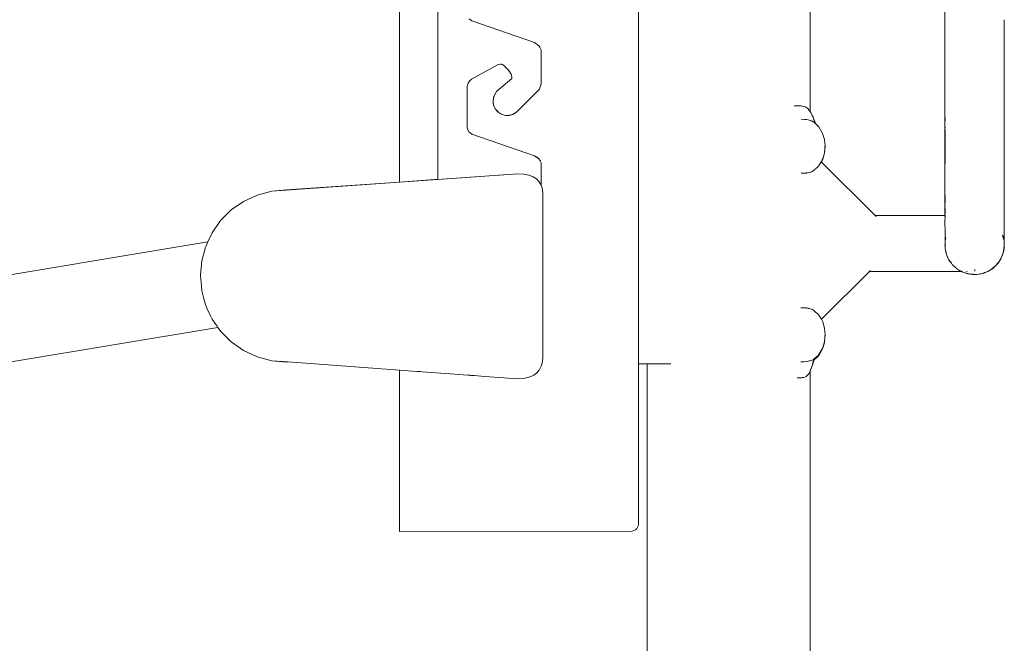
# Model space of a CAD drawing. Units: millimetres. Extents: x 1153 to 3830, y 1240 to 1751.
# Drawn here: x 2132 to 2200, y 1563 to 1607 of the extents above; entities that cross this region are included whole.
import ezdxf

# ---------------------------------------------------------------- set-up
doc = ezdxf.new("R2010")
doc.units = ezdxf.units.MM
doc.layers.add('ProfileEdges_Nr_Pióra__7', color=7, linetype='Continuous', lineweight=18)

msp = doc.modelspace()

# ---------------------------------------------------------------- linework, layer by layer
at = {"layer": 'ProfileEdges_Nr_Pióra__7', "linetype": 'Continuous', "flags": 128}
for points in [[(2186.783, 1600.571), (2186.778, 1679.346)], [(2158.132, 1649.356), (2158.132, 1595.674)], [(2160.811, 1595.859), (2160.821, 1646.756)], [(2174.799, 1582.982), (2174.799, 1618.767)], [(2196.19, 1607.844), (2196.19, 1606.841)], [(2163.177, 1606.916), (2162.997, 1607.063)], [(2163.177, 1606.916), (2167.557, 1605.409)], [(2196.19, 1606.841), (2196.188, 1599.567)], [(2196.19, 1606.841), (2196.192, 1601.135)], [(2200.318, 1606.981), (2200.318, 1607.003)], [(2200.318, 1606.934), (2200.318, 1606.976)], [(2200.318, 1606.934), (2200.318, 1606.891)], [(2200.318, 1606.718), (2200.318, 1606.891)], [(2200.318, 1606.718), (2200.318, 1601.047)], [(2167.557, 1605.409), (2167.845, 1605.181)], [(2167.845, 1605.181), (2167.916, 1605.093)], [(2167.845, 1605.181), (2167.886, 1605.149)], [(2167.916, 1605.093), (2167.886, 1605.149)], [(2168.012, 1604.913), (2167.916, 1605.093)], [(2168.012, 1604.913), (2168.014, 1602.562)], [(2165.009, 1603.889), (2163.148, 1602.849)], [(2165.159, 1603.91), (2165.009, 1603.889)], [(2165.234, 1603.901), (2165.159, 1603.91)], [(2165.306, 1603.878), (2165.234, 1603.901)], [(2165.374, 1603.842), (2165.306, 1603.878)], [(2165.435, 1603.793), (2165.374, 1603.842)], [(2165.396, 1603.818), (2165.374, 1603.842)], [(2165.432, 1603.782), (2165.396, 1603.818)], [(2165.75, 1603.451), (2165.432, 1603.782)], [(2165.75, 1603.451), (2165.435, 1603.793)], [(2165.912, 1603.198), (2165.75, 1603.451)], [(2165.977, 1602.987), (2165.912, 1603.198)], [(2165.968, 1602.908), (2165.977, 1602.987)], [(2162.848, 1602.338), (2162.921, 1602.569)], [(2162.848, 1602.338), (2162.849, 1599.476)], [(2162.921, 1602.569), (2162.982, 1602.673)], [(2162.967, 1602.636), (2162.921, 1602.569)], [(2162.989, 1602.668), (2162.967, 1602.636)], [(2162.982, 1602.673), (2163.058, 1602.767)], [(2163.023, 1602.717), (2162.989, 1602.668)], [(2163.058, 1602.767), (2163.023, 1602.717)], [(2163.058, 1602.767), (2163.148, 1602.849)], [(2165.968, 1602.908), (2164.897, 1601.982)], [(2168.014, 1602.562), (2167.897, 1602.15)], [(2168.014, 1602.562), (2168.014, 1602.495)], [(2164.761, 1601.733), (2164.687, 1601.535)], [(2164.687, 1601.535), (2164.692, 1601.607)], [(2164.692, 1601.607), (2164.761, 1601.733)], [(2164.761, 1601.733), (2164.897, 1601.982)], [(2167.897, 1602.15), (2166.314, 1600.564)], [(2164.661, 1601.181), (2164.672, 1601.324)], [(2164.692, 1601.041), (2164.661, 1601.181)], [(2164.672, 1601.324), (2164.687, 1601.535)], [(2164.672, 1601.324), (2164.692, 1601.041)], [(2164.692, 1601.041), (2164.811, 1600.781)], [(2185.672, 1600.985), (2185.688, 1600.986)], [(2185.688, 1600.986), (2185.811, 1600.989)], [(2185.811, 1600.989), (2186.062, 1600.995)], [(2186.062, 1600.995), (2186.092, 1600.995)], [(2186.092, 1600.995), (2186.163, 1600.984)], [(2186.163, 1600.984), (2186.249, 1600.97)], [(2186.249, 1600.97), (2186.386, 1600.949)], [(2186.433, 1600.925), (2186.386, 1600.949)], [(2186.504, 1600.89), (2186.433, 1600.925)], [(2186.527, 1600.878), (2186.504, 1600.89)], [(2186.527, 1600.878), (2186.56, 1600.85)], [(2196.191, 1600.935), (2196.192, 1601.135)], [(2196.192, 1600.482), (2196.191, 1600.935)], [(2200.318, 1601.047), (2200.316, 1600.532)], [(2164.998, 1600.564), (2164.811, 1600.781)], [(2165.079, 1600.513), (2164.811, 1600.781)], [(2165.079, 1600.513), (2164.998, 1600.564)], [(2165.178, 1600.448), (2165.079, 1600.513)], [(2165.178, 1600.448), (2165.308, 1600.389)], [(2165.239, 1600.41), (2165.178, 1600.448)], [(2165.308, 1600.389), (2165.239, 1600.41)], [(2165.444, 1600.349), (2165.308, 1600.389)], [(2165.444, 1600.349), (2165.585, 1600.329)], [(2165.513, 1600.329), (2165.444, 1600.349)], [(2165.585, 1600.329), (2165.513, 1600.329)], [(2165.703, 1600.329), (2165.585, 1600.329)], [(2165.703, 1600.329), (2166.003, 1600.394)], [(2165.799, 1600.329), (2165.703, 1600.329)], [(2165.799, 1600.329), (2166.074, 1600.41)], [(2166.003, 1600.394), (2166.314, 1600.564)], [(2166.003, 1600.394), (2166.074, 1600.41)], [(2166.314, 1600.564), (2166.074, 1600.41)], [(2186.56, 1600.85), (2186.645, 1600.778)], [(2186.645, 1600.778), (2186.673, 1600.736)], [(2186.673, 1600.736), (2186.713, 1600.676)], [(2186.713, 1600.676), (2186.737, 1600.64)], [(2186.737, 1600.64), (2186.775, 1600.583)], [(2186.775, 1600.583), (2186.783, 1600.571)], [(2186.783, 1600.571), (2186.819, 1600.516)], [(2186.819, 1600.516), (2186.919, 1600.323)], [(2186.919, 1600.323), (2186.983, 1600.215)], [(2186.919, 1600.323), (2186.973, 1600.218)], [(2186.976, 1600.213), (2186.983, 1600.199)], [(2187.003, 1600.16), (2186.983, 1600.215)], [(2186.983, 1600.199), (2187.003, 1600.16)], [(2196.192, 1600.393), (2196.192, 1600.482)], [(2196.193, 1599.977), (2196.192, 1600.393)], [(2200.317, 1600.202), (2200.315, 1600.123)], [(2200.316, 1600.532), (2200.317, 1600.202)], [(2186.384, 1600.047), (2186.16, 1600.052)], [(2186.526, 1600.044), (2186.392, 1600.047)], [(2186.534, 1600.044), (2186.645, 1600.014)], [(2186.649, 1600.013), (2186.817, 1599.969)], [(2186.822, 1599.967), (2186.879, 1599.952)], [(2186.879, 1599.952), (2186.999, 1599.886)], [(2187.101, 1599.904), (2187.003, 1600.16)], [(2187.097, 1599.904), (2187.003, 1600.16)], [(2187.099, 1599.801), (2187.005, 1599.88)], [(2187.101, 1599.904), (2187.143, 1599.806)], [(2187.101, 1599.895), (2187.139, 1599.805)], [(2187.142, 1599.765), (2187.109, 1599.792)], [(2187.17, 1599.74), (2187.142, 1599.765)], [(2187.17, 1599.74), (2187.143, 1599.806)], [(2187.17, 1599.74), (2187.143, 1599.798)], [(2187.179, 1599.721), (2187.17, 1599.74)], [(2187.299, 1599.63), (2187.17, 1599.74)], [(2187.185, 1599.708), (2187.182, 1599.719)], [(2187.385, 1599.538), (2187.299, 1599.63)], [(2187.385, 1599.538), (2187.608, 1599.164)], [(2196.188, 1597.525), (2196.188, 1599.567)], [(2196.192, 1599.866), (2196.193, 1599.977)], [(2196.192, 1599.866), (2196.192, 1599.558)], [(2196.193, 1599.556), (2196.192, 1599.493)], [(2196.192, 1599.493), (2196.193, 1599.475)], [(2200.313, 1599.55), (2200.314, 1599.872)], [(2200.313, 1599.534), (2200.313, 1599.545)], [(2200.313, 1599.534), (2200.314, 1599.438)], [(2200.315, 1600.123), (2200.314, 1599.872)], [(2200.314, 1599.872), (2200.316, 1599.717)], [(2200.316, 1599.717), (2200.318, 1598.673)], [(2162.849, 1599.476), (2162.88, 1599.363)], [(2162.997, 1599.165), (2162.88, 1599.363)], [(2162.997, 1599.165), (2163.177, 1599.019)], [(2163.177, 1599.019), (2167.557, 1597.512)], [(2187.649, 1599.073), (2187.608, 1599.164)], [(2187.779, 1598.645), (2187.649, 1599.073)], [(2196.193, 1599.475), (2196.192, 1599.389)], [(2196.192, 1599.389), (2196.194, 1599.289)], [(2196.193, 1598.726), (2196.195, 1599.258)], [(2196.195, 1599.258), (2196.194, 1599.289)], [(2200.312, 1599.423), (2200.314, 1599.438)], [(2200.314, 1599.333), (2200.312, 1599.423)], [(2200.313, 1599.273), (2200.314, 1599.333)], [(2200.313, 1599.246), (2200.313, 1599.266)], [(2200.315, 1599.194), (2200.313, 1599.24)], [(2200.315, 1599.077), (2200.313, 1599.05)], [(2200.313, 1599.05), (2200.313, 1598.98)], [(2200.315, 1598.901), (2200.313, 1598.98)], [(2200.315, 1598.901), (2200.313, 1598.703)], [(2200.314, 1599.155), (2200.315, 1599.194)], [(2200.315, 1599.077), (2200.314, 1599.155)], [(2187.824, 1598.171), (2187.779, 1598.645)], [(2187.824, 1598.171), (2187.779, 1597.697)], [(2187.804, 1598.135), (2187.812, 1598.171)], [(2187.804, 1598.135), (2187.807, 1598.113)], [(2196.188, 1597.525), (2196.193, 1598.576)], [(2196.192, 1598.648), (2196.193, 1598.704)], [(2196.193, 1598.704), (2196.193, 1598.726)], [(2196.195, 1598.643), (2196.193, 1598.592)], [(2196.193, 1598.592), (2196.193, 1598.576)], [(2196.2, 1597.914), (2196.193, 1598.576)], [(2200.313, 1598.691), (2200.314, 1598.701)], [(2200.313, 1598.681), (2200.314, 1598.651)], [(2200.314, 1598.615), (2200.313, 1598.645)], [(2200.313, 1598.557), (2200.314, 1598.615)], [(2200.313, 1598.557), (2200.314, 1597.278)], [(2200.314, 1597.278), (2200.318, 1598.673)], [(2167.845, 1597.284), (2167.557, 1597.512)], [(2167.557, 1597.512), (2167.789, 1597.353)], [(2187.764, 1597.625), (2187.635, 1597.197)], [(2187.751, 1597.604), (2187.68, 1597.37)], [(2187.762, 1597.642), (2187.751, 1597.604)], [(2187.766, 1597.652), (2187.762, 1597.642)], [(2187.764, 1597.625), (2187.766, 1597.652)], [(2187.766, 1597.652), (2187.779, 1597.697)], [(2187.796, 1597.965), (2187.775, 1597.742)], [(2187.796, 1597.965), (2187.8, 1597.999)], [(2187.805, 1598.063), (2187.8, 1597.999)], [(2196.188, 1596.458), (2196.188, 1597.515)], [(2196.198, 1597.848), (2196.2, 1597.914)], [(2196.198, 1597.848), (2196.201, 1597.392)], [(2167.789, 1597.353), (2167.845, 1597.284)], [(2167.845, 1597.284), (2167.916, 1597.195)], [(2168.012, 1597.016), (2167.916, 1597.195)], [(2167.962, 1597.138), (2167.916, 1597.195)], [(2168.012, 1597.016), (2168.02, 1595.462)], [(2187.299, 1596.712), (2187.385, 1596.805)], [(2187.546, 1597.074), (2187.385, 1596.805)], [(2187.608, 1597.178), (2187.546, 1597.074)], [(2187.564, 1597.057), (2187.593, 1597.106)], [(2191.318, 1593.33), (2187.564, 1597.057)], [(2187.593, 1597.106), (2187.635, 1597.197)], [(2187.627, 1597.22), (2187.608, 1597.178)], [(2187.64, 1597.248), (2187.627, 1597.22)], [(2187.676, 1597.359), (2187.649, 1597.27)], [(2187.68, 1597.37), (2187.676, 1597.359)], [(2196.202, 1597.388), (2196.203, 1597.271)], [(2196.203, 1597.271), (2196.202, 1597.257)], [(2196.204, 1597.138), (2196.202, 1597.257)], [(2196.204, 1597.138), (2196.202, 1596.966)], [(2200.312, 1596.806), (2200.313, 1596.9)], [(2200.314, 1596.552), (2200.312, 1596.806)], [(2200.314, 1597.243), (2200.313, 1597.08)], [(2200.313, 1597.08), (2200.314, 1597.051)], [(2200.314, 1597.051), (2200.313, 1597.013)], [(2200.314, 1597.008), (2200.313, 1596.996)], [(2200.313, 1596.96), (2200.313, 1596.996)], [(2200.313, 1596.95), (2200.313, 1596.9)], [(2200.314, 1597.278), (2200.314, 1597.243)], [(2166.391, 1596.246), (2149.208, 1595.036)], [(2166.391, 1596.246), (2160.811, 1595.859)], [(2166.798, 1596.219), (2166.391, 1596.246)], [(2167.151, 1596.15), (2166.798, 1596.219)], [(2167.45, 1596.04), (2167.151, 1596.15)], [(2186.377, 1596.295), (2186.161, 1596.291)], [(2186.414, 1596.296), (2186.377, 1596.295)], [(2186.52, 1596.299), (2186.414, 1596.296)], [(2186.534, 1596.299), (2186.52, 1596.299)], [(2186.557, 1596.305), (2186.534, 1596.299)], [(2186.646, 1596.328), (2186.557, 1596.305)], [(2186.669, 1596.335), (2186.646, 1596.328)], [(2186.802, 1596.37), (2186.669, 1596.335)], [(2186.842, 1596.38), (2186.802, 1596.37)], [(2186.879, 1596.39), (2186.842, 1596.38)], [(2186.879, 1596.39), (2186.985, 1596.449)], [(2186.985, 1596.449), (2186.999, 1596.456)], [(2186.999, 1596.456), (2187.026, 1596.48)], [(2187.026, 1596.48), (2187.101, 1596.543)], [(2187.101, 1596.543), (2187.134, 1596.572)], [(2187.151, 1596.586), (2187.299, 1596.712)], [(2196.188, 1596.458), (2196.188, 1596.427)], [(2196.188, 1596.423), (2196.188, 1596.405)], [(2196.188, 1596.405), (2196.188, 1595.408)], [(2196.191, 1595.645), (2196.188, 1596.405)], [(2200.314, 1596.459), (2200.312, 1595.02)], [(2200.314, 1596.514), (2200.314, 1596.552)], [(2200.314, 1596.496), (2200.314, 1596.514)], [(2200.314, 1596.485), (2200.314, 1596.496)], [(2200.314, 1596.459), (2200.314, 1596.478)], [(2158.132, 1595.674), (2150.252, 1595.128)], [(2160.537, 1595.841), (2158.132, 1595.674)], [(2160.811, 1595.859), (2160.537, 1595.841)], [(2167.694, 1595.888), (2167.45, 1596.04)], [(2167.884, 1595.696), (2167.694, 1595.888)], [(2167.884, 1595.696), (2168.02, 1595.462)], [(2168.102, 1595.186), (2168.021, 1595.46)], [(2196.189, 1594.057), (2196.188, 1595.408)], [(2196.192, 1595.538), (2196.191, 1595.645)], [(2196.193, 1595.491), (2196.192, 1595.538)], [(2196.192, 1595.466), (2196.193, 1595.491)], [(2196.193, 1595.443), (2196.192, 1595.466)], [(2196.192, 1595.334), (2196.192, 1595.435)], [(2148.195, 1594.765), (2147.246, 1594.322)], [(2148.195, 1594.765), (2149.208, 1595.036)], [(2150.252, 1595.128), (2149.208, 1595.036)], [(2168.107, 1595.12), (2168.102, 1595.186)], [(2168.129, 1594.87), (2168.107, 1595.12)], [(2168.129, 1594.322), (2168.129, 1594.87)], [(2196.192, 1595.247), (2196.192, 1595.331)], [(2196.193, 1594.255), (2196.192, 1595.241)], [(2200.315, 1595.009), (2200.312, 1595.02)], [(2200.313, 1594.953), (2200.314, 1594.985)], [(2200.313, 1594.953), (2200.314, 1594.875)], [(2200.315, 1595.005), (2200.314, 1594.985)], [(2200.314, 1594.839), (2200.314, 1594.875)], [(2200.314, 1594.839), (2200.314, 1594.786)], [(2200.314, 1594.623), (2200.314, 1594.786)], [(2146.387, 1593.721), (2147.246, 1594.322)], [(2168.129, 1594.322), (2168.129, 1590.388)], [(2168.129, 1591.172), (2168.129, 1594.322)], [(2196.191, 1594.042), (2196.189, 1594.057)], [(2196.191, 1594.161), (2196.193, 1594.255)], [(2196.192, 1594.138), (2196.191, 1594.161)], [(2196.191, 1594.112), (2196.192, 1594.138)], [(2196.191, 1594.042), (2196.191, 1594.112)], [(2196.193, 1594.026), (2196.191, 1594.042)], [(2196.191, 1594.004), (2196.193, 1594.026)], [(2196.191, 1594.004), (2196.191, 1593.982)], [(2200.314, 1594.623), (2200.314, 1594.603)], [(2200.314, 1594.595), (2200.314, 1594.583)], [(2200.314, 1594.583), (2200.315, 1594.572)], [(2200.315, 1594.521), (2200.314, 1594.481)], [(2200.314, 1594.478), (2200.314, 1594.39)], [(2200.314, 1594.381), (2200.315, 1594.262)], [(2200.314, 1594.109), (2200.315, 1594.136)], [(2200.319, 1593.274), (2200.314, 1594.109)], [(2200.314, 1594.109), (2200.314, 1593.799)], [(2200.315, 1594.564), (2200.315, 1594.552)], [(2200.315, 1594.552), (2200.315, 1594.521)], [(2200.315, 1594.262), (2200.315, 1594.144)], [(2146.387, 1593.721), (2145.646, 1592.98)], [(2191.357, 1593.292), (2191.318, 1593.33)], [(2196.189, 1593.33), (2191.318, 1593.33)], [(2196.19, 1593.511), (2196.189, 1593.33)], [(2196.189, 1593.319), (2196.19, 1593.272)], [(2196.19, 1593.973), (2196.19, 1593.955)], [(2196.19, 1593.955), (2196.193, 1593.942)], [(2196.19, 1593.613), (2196.191, 1593.915)], [(2196.19, 1593.511), (2196.19, 1593.613)], [(2196.191, 1593.94), (2196.191, 1593.915)], [(2196.193, 1593.871), (2196.191, 1593.915)], [(2196.193, 1593.506), (2196.192, 1593.33)], [(2196.193, 1593.319), (2196.192, 1593.33)], [(2196.193, 1593.871), (2196.193, 1593.553)], [(2196.193, 1593.506), (2196.193, 1593.553)], [(2196.193, 1593.319), (2196.193, 1593.272)], [(2200.314, 1593.799), (2200.311, 1593.251)], [(2145.045, 1592.122), (2145.646, 1592.98)], [(2168.129, 1591.172), (2168.129, 1592.98)], [(2191.388, 1593.261), (2191.357, 1593.292)], [(2196.19, 1593.272), (2196.189, 1593.261)], [(2196.19, 1593.014), (2196.189, 1592.943)], [(2196.19, 1592.759), (2196.189, 1592.943)], [(2196.19, 1593.014), (2196.192, 1593.064)], [(2196.19, 1592.694), (2196.19, 1592.759)], [(2196.193, 1592.365), (2196.19, 1592.694)], [(2196.192, 1593.064), (2196.193, 1593.137)], [(2196.193, 1593.261), (2196.193, 1593.272)], [(2196.193, 1593.228), (2196.193, 1593.261)], [(2196.193, 1593.137), (2196.193, 1593.228)], [(2200.311, 1593.251), (2200.312, 1593.219)], [(2200.312, 1593.215), (2200.313, 1593.171)], [(2200.313, 1593.114), (2200.312, 1593.126)], [(2200.313, 1593.149), (2200.313, 1593.138)], [(2200.313, 1593.114), (2200.314, 1593.099)], [(2200.314, 1592.928), (2200.313, 1592.86)], [(2200.313, 1592.86), (2200.314, 1592.816)], [(2200.315, 1593.078), (2200.314, 1593.099)], [(2200.315, 1593.045), (2200.314, 1593.074)], [(2200.315, 1593.045), (2200.314, 1593.007)], [(2200.315, 1592.954), (2200.314, 1592.934)], [(2200.317, 1592.653), (2200.314, 1592.816)], [(2200.315, 1592.979), (2200.315, 1592.954)], [(2200.319, 1592.093), (2200.317, 1592.653)], [(2200.319, 1592.093), (2200.319, 1593.274)], [(2145.045, 1592.122), (2144.751, 1591.491)], [(2196.193, 1592.288), (2196.193, 1592.365)], [(2196.193, 1592.227), (2196.193, 1592.288)], [(2196.195, 1592.171), (2196.193, 1592.227)], [(2196.195, 1592.171), (2196.195, 1591.9)], [(2200.211, 1591.976), (2200.205, 1591.989)], [(2200.211, 1591.971), (2200.205, 1591.984)], [(2200.205, 1591.973), (2200.205, 1591.984)], [(2200.211, 1591.959), (2200.205, 1591.973)], [(2200.212, 1591.953), (2200.228, 1591.906)], [(2200.226, 1591.893), (2200.212, 1591.953)], [(2200.229, 1591.916), (2200.222, 1591.936)], [(2200.315, 1591.878), (2200.319, 1592.015)], [(2200.319, 1592.074), (2200.319, 1592.087)], [(2200.319, 1592.015), (2200.319, 1592.074)], [(2200.319, 1591.929), (2200.319, 1592.015)], [(2200.32, 1591.879), (2200.319, 1591.929)], [(2144.751, 1591.491), (2126.619, 1588.481)], [(2144.602, 1591.172), (2144.696, 1591.373)], [(2144.696, 1591.373), (2144.701, 1591.384)], [(2144.701, 1591.384), (2144.751, 1591.491)], [(2196.191, 1591.297), (2196.195, 1591.326)], [(2196.195, 1591.155), (2196.191, 1591.294)], [(2196.191, 1591.294), (2196.195, 1591.259)], [(2196.195, 1591.9), (2196.195, 1591.85)], [(2196.195, 1591.815), (2196.195, 1591.85)], [(2196.196, 1591.535), (2196.195, 1591.815)], [(2196.196, 1591.535), (2196.195, 1591.487)], [(2196.195, 1591.487), (2196.195, 1591.382)], [(2196.195, 1591.382), (2196.195, 1591.346)], [(2196.195, 1591.346), (2196.198, 1591.357)], [(2196.195, 1591.326), (2196.196, 1591.297)], [(2196.196, 1591.297), (2196.195, 1591.259)], [(2196.195, 1591.259), (2196.195, 1591.155)], [(2196.198, 1591.357), (2196.199, 1591.382)], [(2196.199, 1591.382), (2196.205, 1591.578)], [(2196.229, 1591.672), (2196.232, 1591.69)], [(2196.229, 1591.672), (2196.229, 1591.646)], [(2196.234, 1591.671), (2196.229, 1591.646)], [(2196.232, 1591.697), (2196.234, 1591.707)], [(2196.26, 1591.809), (2196.234, 1591.671)], [(2196.234, 1591.707), (2196.26, 1591.809)], [(2200.229, 1591.881), (2200.226, 1591.893)], [(2200.251, 1591.787), (2200.229, 1591.881)], [(2200.241, 1591.88), (2200.23, 1591.899)], [(2200.23, 1591.895), (2200.251, 1591.826)], [(2200.238, 1591.876), (2200.235, 1591.887)], [(2200.245, 1591.861), (2200.238, 1591.876)], [(2200.256, 1591.835), (2200.242, 1591.879)], [(2200.245, 1591.861), (2200.248, 1591.846)], [(2200.248, 1591.846), (2200.256, 1591.824)], [(2200.254, 1591.813), (2200.251, 1591.826)], [(2200.268, 1591.715), (2200.251, 1591.787)], [(2200.267, 1591.767), (2200.254, 1591.811)], [(2200.254, 1591.811), (2200.273, 1591.713)], [(2200.261, 1591.817), (2200.257, 1591.833)], [(2200.26, 1591.808), (2200.277, 1591.743)], [(2200.267, 1591.767), (2200.26, 1591.808)], [(2200.264, 1591.812), (2200.266, 1591.799)], [(2200.266, 1591.798), (2200.271, 1591.775)], [(2200.277, 1591.726), (2200.267, 1591.767)], [(2200.277, 1591.711), (2200.267, 1591.767)], [(2200.275, 1591.684), (2200.268, 1591.715)], [(2200.271, 1591.773), (2200.277, 1591.743)], [(2200.273, 1591.713), (2200.276, 1591.699)], [(2200.277, 1591.673), (2200.275, 1591.684)], [(2200.277, 1591.743), (2200.277, 1591.726)], [(2200.315, 1591.872), (2200.315, 1591.832)], [(2200.315, 1591.832), (2200.316, 1591.787)], [(2200.316, 1591.787), (2200.315, 1591.777)], [(2200.315, 1591.777), (2200.315, 1591.748)], [(2200.315, 1591.741), (2200.315, 1591.585)], [(2200.315, 1591.585), (2200.316, 1591.544)], [(2200.315, 1591.492), (2200.316, 1591.472)], [(2200.315, 1591.47), (2200.317, 1591.455)], [(2200.317, 1591.398), (2200.315, 1591.379)], [(2200.317, 1591.361), (2200.315, 1591.379)], [(2200.32, 1591.879), (2200.316, 1591.787)], [(2200.32, 1591.564), (2200.316, 1591.544)], [(2200.317, 1591.499), (2200.316, 1591.517)], [(2200.317, 1591.308), (2200.316, 1591.244)], [(2200.316, 1591.229), (2200.317, 1591.243)], [(2200.318, 1591.714), (2200.317, 1591.733)], [(2200.318, 1591.714), (2200.317, 1591.677)], [(2200.317, 1591.675), (2200.317, 1591.663)], [(2200.317, 1591.66), (2200.32, 1591.564)], [(2200.319, 1591.488), (2200.317, 1591.499)], [(2200.319, 1591.409), (2200.317, 1591.398)], [(2200.318, 1591.375), (2200.317, 1591.398)], [(2200.318, 1591.375), (2200.317, 1591.361)], [(2200.318, 1591.334), (2200.317, 1591.351)], [(2200.317, 1591.308), (2200.318, 1591.334)], [(2200.317, 1591.308), (2200.317, 1591.243)], [(2200.317, 1591.215), (2200.322, 1591.279)], [(2200.317, 1591.14), (2200.324, 1591.277)], [(2200.318, 1591.433), (2200.323, 1591.412)], [(2200.322, 1591.279), (2200.318, 1591.334)], [(2200.319, 1591.469), (2200.32, 1591.484)], [(2200.329, 1591.377), (2200.319, 1591.462)], [(2200.324, 1591.396), (2200.322, 1591.279)], [(2200.323, 1591.412), (2200.323, 1591.4)], [(2200.323, 1591.195), (2200.326, 1591.274)], [(2200.331, 1591.267), (2200.323, 1591.195)], [(2200.324, 1591.396), (2200.329, 1591.377)], [(2200.324, 1591.396), (2200.327, 1591.339)], [(2200.324, 1591.277), (2200.327, 1591.33)], [(2200.326, 1591.274), (2200.327, 1591.33)], [(2200.327, 1591.339), (2200.329, 1591.377)], [(2200.327, 1591.33), (2200.331, 1591.267)], [(2200.331, 1591.267), (2200.329, 1591.377)], [(2144.331, 1590.16), (2144.434, 1590.545)], [(2144.449, 1590.601), (2144.434, 1590.545)], [(2144.568, 1591.044), (2144.449, 1590.601)], [(2144.577, 1591.077), (2144.568, 1591.044)], [(2144.602, 1591.172), (2144.577, 1591.077)], [(2168.129, 1587.06), (2168.129, 1591.172)], [(2196.209, 1591.017), (2196.195, 1591.155)], [(2196.209, 1591.014), (2196.235, 1590.885)], [(2196.235, 1590.885), (2196.239, 1590.865)], [(2196.239, 1590.865), (2196.254, 1590.79)], [(2196.254, 1590.79), (2196.26, 1590.757)], [(2196.262, 1590.747), (2196.266, 1590.735)], [(2196.301, 1590.617), (2196.266, 1590.735)], [(2196.317, 1590.573), (2196.301, 1590.617)], [(2196.391, 1590.399), (2196.301, 1590.617)], [(2196.317, 1590.573), (2196.347, 1590.497)], [(2200.158, 1590.477), (2200.207, 1590.603)], [(2200.158, 1590.477), (2200.21, 1590.599)], [(2200.188, 1590.563), (2200.158, 1590.477)], [(2200.168, 1590.478), (2200.21, 1590.599)], [(2200.201, 1590.601), (2200.188, 1590.563)], [(2200.247, 1590.733), (2200.201, 1590.601)], [(2200.207, 1590.603), (2200.247, 1590.733)], [(2200.229, 1590.667), (2200.207, 1590.603)], [(2200.25, 1590.729), (2200.21, 1590.599)], [(2200.21, 1590.599), (2200.229, 1590.667)], [(2200.229, 1590.667), (2200.247, 1590.733)], [(2200.25, 1590.729), (2200.229, 1590.667)], [(2200.247, 1590.733), (2200.279, 1590.866)], [(2200.264, 1590.793), (2200.247, 1590.733)], [(2200.25, 1590.729), (2200.297, 1590.914)], [(2200.25, 1590.729), (2200.264, 1590.793)], [(2200.297, 1590.914), (2200.264, 1590.793)], [(2200.264, 1590.793), (2200.279, 1590.866)], [(2200.279, 1590.866), (2200.302, 1591.003)], [(2200.279, 1590.866), (2200.306, 1590.996)], [(2200.297, 1590.996), (2200.279, 1590.866)], [(2200.303, 1590.966), (2200.279, 1590.866)], [(2200.279, 1590.866), (2200.297, 1590.914)], [(2200.302, 1591.034), (2200.297, 1590.996)], [(2200.312, 1591.004), (2200.297, 1590.914)], [(2200.297, 1590.914), (2200.303, 1590.966)], [(2200.315, 1591.122), (2200.302, 1591.003)], [(2200.302, 1591.003), (2200.307, 1591.072)], [(2200.307, 1591.072), (2200.302, 1591.034)], [(2200.302, 1591.003), (2200.311, 1591.066)], [(2200.312, 1591.004), (2200.303, 1590.966)], [(2200.303, 1590.966), (2200.306, 1590.996)], [(2200.306, 1591.003), (2200.311, 1591.066)], [(2200.307, 1591.072), (2200.316, 1591.198)], [(2200.315, 1591.122), (2200.307, 1591.072)], [(2200.311, 1591.066), (2200.315, 1591.122)], [(2200.311, 1591.066), (2200.315, 1591.094)], [(2200.32, 1591.121), (2200.312, 1591.004)], [(2200.317, 1591.14), (2200.315, 1591.122)], [(2200.315, 1591.094), (2200.32, 1591.121)], [(2200.316, 1591.229), (2200.317, 1591.215)], [(2200.317, 1591.215), (2200.316, 1591.198)], [(2200.316, 1591.198), (2200.317, 1591.14)], [(2200.323, 1591.177), (2200.317, 1591.14)], [(2200.32, 1591.121), (2200.321, 1591.136)], [(2200.321, 1591.135), (2200.32, 1591.121)], [(2200.321, 1591.136), (2200.322, 1591.149)], [(2200.322, 1591.149), (2200.321, 1591.135)], [(2200.322, 1591.149), (2200.323, 1591.177)], [(2200.323, 1591.177), (2200.323, 1591.195)], [(2144.248, 1589.214), (2144.309, 1589.904)], [(2144.309, 1589.904), (2144.316, 1589.984)], [(2144.316, 1589.984), (2144.331, 1590.16)], [(2168.129, 1589.838), (2168.129, 1590.388)], [(2196.355, 1590.479), (2196.391, 1590.399)], [(2196.391, 1590.399), (2196.405, 1590.369)], [(2196.419, 1590.341), (2196.405, 1590.369)], [(2196.413, 1590.361), (2196.423, 1590.341)], [(2196.468, 1590.251), (2196.419, 1590.341)], [(2196.423, 1590.341), (2196.468, 1590.251)], [(2196.561, 1590.105), (2196.468, 1590.251)], [(2196.468, 1590.251), (2196.607, 1590.047)], [(2196.644, 1590.005), (2196.468, 1590.251)], [(2196.607, 1590.047), (2196.616, 1590.035)], [(2196.617, 1590.033), (2196.637, 1590.01)], [(2196.64, 1590.005), (2196.669, 1589.966)], [(2196.669, 1589.966), (2196.644, 1590.005)], [(2196.699, 1589.927), (2196.671, 1589.966)], [(2196.79, 1589.83), (2196.713, 1589.913)], [(2199.785, 1589.885), (2199.617, 1589.726)], [(2199.713, 1589.819), (2199.804, 1589.915)], [(2199.785, 1589.885), (2199.713, 1589.819)], [(2199.898, 1590.018), (2199.785, 1589.885)], [(2199.785, 1589.885), (2199.837, 1589.952)], [(2199.804, 1589.915), (2199.785, 1589.885)], [(2199.888, 1590.018), (2199.804, 1589.915)], [(2199.868, 1589.999), (2199.804, 1589.915)], [(2199.804, 1589.915), (2199.837, 1589.952)], [(2199.837, 1589.952), (2199.898, 1590.018)], [(2199.837, 1589.952), (2199.888, 1590.018)], [(2199.907, 1590.048), (2199.868, 1589.999)], [(2199.888, 1590.018), (2199.946, 1590.092)], [(2199.888, 1590.018), (2199.926, 1590.072)], [(2199.968, 1590.121), (2199.898, 1590.018)], [(2199.898, 1590.018), (2199.946, 1590.092)], [(2199.926, 1590.072), (2199.907, 1590.048)], [(2199.926, 1590.072), (2199.966, 1590.133)], [(2199.967, 1590.125), (2199.926, 1590.072)], [(2199.946, 1590.092), (2199.967, 1590.125)], [(2199.946, 1590.092), (2199.968, 1590.121)], [(2199.966, 1590.133), (2200.038, 1590.238)], [(2199.967, 1590.125), (2200.038, 1590.238)], [(2199.987, 1590.154), (2199.967, 1590.125)], [(2200.04, 1590.226), (2199.968, 1590.121)], [(2199.987, 1590.154), (2199.968, 1590.121)], [(2200.038, 1590.238), (2199.994, 1590.162)], [(2200.039, 1590.234), (2199.994, 1590.162)], [(2200.04, 1590.226), (2199.994, 1590.162)], [(2200.102, 1590.364), (2200.038, 1590.238)], [(2200.038, 1590.238), (2200.102, 1590.355)], [(2200.092, 1590.319), (2200.038, 1590.238)], [(2200.092, 1590.319), (2200.039, 1590.234)], [(2200.04, 1590.226), (2200.092, 1590.319)], [(2200.168, 1590.478), (2200.092, 1590.319)], [(2200.126, 1590.4), (2200.092, 1590.319)], [(2200.092, 1590.319), (2200.102, 1590.355)], [(2200.102, 1590.355), (2200.158, 1590.477)], [(2200.158, 1590.477), (2200.102, 1590.364)], [(2200.102, 1590.355), (2200.126, 1590.4)], [(2200.126, 1590.4), (2200.168, 1590.478)], [(2200.158, 1590.477), (2200.126, 1590.4)], [(2144.248, 1589.214), (2144.244, 1589.166)], [(2168.129, 1589.838), (2168.129, 1587.406)], [(2187.564, 1586.095), (2190.928, 1589.434)], [(2190.928, 1589.434), (2190.958, 1589.463)], [(2197.339, 1589.434), (2190.928, 1589.434)], [(2190.958, 1589.463), (2190.982, 1589.488)], [(2196.921, 1589.709), (2196.79, 1589.83)], [(2196.79, 1589.83), (2196.936, 1589.7)], [(2196.931, 1589.7), (2196.956, 1589.68)], [(2196.936, 1589.7), (2196.959, 1589.68)], [(2196.956, 1589.68), (2196.988, 1589.654)], [(2196.959, 1589.68), (2196.988, 1589.654)], [(2196.997, 1589.647), (2197.201, 1589.508)], [(2197.22, 1589.498), (2197.21, 1589.504)], [(2197.326, 1589.44), (2197.222, 1589.498)], [(2197.339, 1589.434), (2197.326, 1589.44)], [(2197.344, 1589.434), (2197.364, 1589.424)], [(2197.348, 1589.434), (2197.447, 1589.389)], [(2197.369, 1589.434), (2197.354, 1589.434)], [(2197.367, 1589.423), (2197.414, 1589.399)], [(2197.414, 1589.399), (2197.447, 1589.384)], [(2197.447, 1589.389), (2197.569, 1589.337)], [(2197.452, 1589.38), (2197.569, 1589.337)], [(2197.587, 1589.33), (2197.575, 1589.335)], [(2197.6, 1589.326), (2197.587, 1589.33)], [(2197.695, 1589.295), (2197.6, 1589.326)], [(2197.703, 1589.3), (2197.6, 1589.326)], [(2197.6, 1589.326), (2197.7, 1589.298)], [(2197.695, 1589.295), (2197.794, 1589.275)], [(2197.749, 1589.434), (2197.702, 1589.434)], [(2197.836, 1589.268), (2197.703, 1589.3)], [(2197.794, 1589.275), (2197.703, 1589.3)], [(2197.703, 1589.297), (2197.794, 1589.275)], [(2197.828, 1589.266), (2197.801, 1589.272)], [(2197.973, 1589.24), (2197.836, 1589.268)], [(2197.896, 1589.253), (2197.837, 1589.263)], [(2197.979, 1589.236), (2197.896, 1589.253)], [(2197.896, 1589.253), (2197.973, 1589.24)], [(2197.973, 1589.24), (2198.167, 1589.232)], [(2198.034, 1589.233), (2197.973, 1589.24)], [(2197.973, 1589.24), (2198.131, 1589.228)], [(2197.979, 1589.236), (2198.034, 1589.233)], [(2198.034, 1589.233), (2198.066, 1589.23)], [(2198.066, 1589.23), (2198.11, 1589.227)], [(2198.11, 1589.225), (2198.066, 1589.23)], [(2198.117, 1589.226), (2198.13, 1589.225)], [(2198.13, 1589.225), (2198.242, 1589.217)], [(2198.18, 1589.225), (2198.13, 1589.225)], [(2198.138, 1589.229), (2198.18, 1589.225)], [(2198.167, 1589.232), (2198.249, 1589.229)], [(2198.191, 1589.225), (2198.18, 1589.225)], [(2198.249, 1589.225), (2198.191, 1589.225)], [(2198.191, 1589.225), (2198.246, 1589.222)], [(2198.306, 1589.22), (2198.242, 1589.217)], [(2198.242, 1589.217), (2198.352, 1589.219)], [(2198.249, 1589.225), (2198.388, 1589.224)], [(2198.388, 1589.224), (2198.249, 1589.222)], [(2198.306, 1589.22), (2198.249, 1589.222)], [(2198.263, 1589.543), (2198.263, 1589.557)], [(2198.263, 1589.504), (2198.263, 1589.543)], [(2198.263, 1589.444), (2198.263, 1589.504)], [(2198.388, 1589.224), (2198.306, 1589.22)], [(2198.352, 1589.219), (2198.306, 1589.22)], [(2198.388, 1589.224), (2198.352, 1589.219)], [(2198.662, 1589.265), (2198.388, 1589.224)], [(2198.416, 1589.226), (2198.388, 1589.224)], [(2198.523, 1589.238), (2198.416, 1589.226)], [(2198.534, 1589.235), (2198.416, 1589.226)], [(2198.526, 1589.238), (2198.561, 1589.245)], [(2198.661, 1589.26), (2198.534, 1589.235)], [(2198.574, 1589.246), (2198.561, 1589.245)], [(2198.662, 1589.265), (2198.574, 1589.246)], [(2198.574, 1589.246), (2198.661, 1589.26)], [(2198.661, 1589.26), (2198.683, 1589.266)], [(2198.754, 1589.285), (2198.662, 1589.265)], [(2198.703, 1589.272), (2198.662, 1589.265)], [(2198.79, 1589.285), (2198.683, 1589.266)], [(2198.683, 1589.266), (2198.703, 1589.272)], [(2198.79, 1589.285), (2198.703, 1589.272)], [(2198.703, 1589.272), (2198.754, 1589.285)], [(2198.795, 1589.296), (2198.754, 1589.285)], [(2198.794, 1589.294), (2198.754, 1589.285)], [(2198.894, 1589.315), (2198.79, 1589.285)], [(2198.856, 1589.307), (2198.79, 1589.285)], [(2198.856, 1589.307), (2198.794, 1589.294)], [(2198.796, 1589.296), (2198.926, 1589.33)], [(2198.796, 1589.296), (2198.856, 1589.307)], [(2198.926, 1589.33), (2198.862, 1589.309)], [(2198.862, 1589.309), (2198.894, 1589.315)], [(2199.061, 1589.376), (2198.894, 1589.315)], [(2198.894, 1589.315), (2198.975, 1589.347)], [(2198.926, 1589.33), (2198.894, 1589.315)], [(2199.052, 1589.383), (2198.926, 1589.33)], [(2199.051, 1589.381), (2198.926, 1589.33)], [(2198.975, 1589.347), (2198.926, 1589.33)], [(2199.05, 1589.377), (2198.975, 1589.347)], [(2198.975, 1589.347), (2199.061, 1589.376)], [(2199.05, 1589.377), (2199.19, 1589.437)], [(2199.05, 1589.377), (2199.122, 1589.41)], [(2199.122, 1589.41), (2199.051, 1589.381)], [(2199.174, 1589.434), (2199.052, 1589.383)], [(2199.19, 1589.437), (2199.061, 1589.376)], [(2199.19, 1589.437), (2199.122, 1589.41)], [(2199.122, 1589.41), (2199.174, 1589.434)], [(2199.174, 1589.434), (2199.292, 1589.497)], [(2199.292, 1589.496), (2199.174, 1589.434)], [(2199.174, 1589.434), (2199.262, 1589.485)], [(2199.174, 1589.434), (2199.19, 1589.437)], [(2199.19, 1589.437), (2199.292, 1589.496)], [(2199.262, 1589.485), (2199.292, 1589.502)], [(2199.452, 1589.592), (2199.292, 1589.496)], [(2199.292, 1589.496), (2199.405, 1589.567)], [(2199.405, 1589.567), (2199.292, 1589.497)], [(2199.338, 1589.528), (2199.292, 1589.502)], [(2199.405, 1589.567), (2199.338, 1589.528)], [(2199.405, 1589.567), (2199.513, 1589.65)], [(2199.471, 1589.61), (2199.405, 1589.567)], [(2199.405, 1589.567), (2199.452, 1589.592)], [(2199.522, 1589.644), (2199.452, 1589.592)], [(2199.471, 1589.61), (2199.452, 1589.592)], [(2199.513, 1589.65), (2199.478, 1589.615)], [(2199.487, 1589.621), (2199.516, 1589.648)], [(2199.487, 1589.621), (2199.518, 1589.646)], [(2199.522, 1589.644), (2199.487, 1589.621)], [(2199.713, 1589.819), (2199.513, 1589.65)], [(2199.516, 1589.648), (2199.713, 1589.819)], [(2199.518, 1589.646), (2199.574, 1589.692)], [(2199.617, 1589.726), (2199.522, 1589.644)], [(2199.574, 1589.692), (2199.522, 1589.644)], [(2199.713, 1589.819), (2199.574, 1589.692)], [(2199.574, 1589.692), (2199.617, 1589.726)], [(2199.617, 1589.726), (2199.713, 1589.819)], [(2144.244, 1589.166), (2144.24, 1589.116)], [(2144.24, 1589.116), (2144.301, 1588.419)], [(2144.301, 1588.419), (2144.306, 1588.361)], [(2144.306, 1588.361), (2144.331, 1588.072)], [(2144.454, 1587.612), (2144.331, 1588.072)], [(2168.129, 1583.467), (2168.129, 1588.072)], [(2144.462, 1587.583), (2144.454, 1587.612)], [(2144.602, 1587.06), (2144.462, 1587.583)], [(2168.129, 1587.06), (2168.129, 1587.406)], [(2144.602, 1587.06), (2144.66, 1586.935)], [(2144.66, 1586.935), (2144.68, 1586.892)], [(2144.68, 1586.892), (2144.713, 1586.823)], [(2144.713, 1586.823), (2144.946, 1586.323)], [(2168.129, 1585.882), (2168.129, 1587.06)], [(2186.156, 1586.889), (2186.126, 1586.89)], [(2186.283, 1586.887), (2186.156, 1586.889)], [(2186.358, 1586.885), (2186.283, 1586.887)], [(2186.472, 1586.883), (2186.358, 1586.885)], [(2186.507, 1586.882), (2186.472, 1586.883)], [(2186.545, 1586.881), (2186.507, 1586.882)], [(2186.545, 1586.881), (2186.618, 1586.862)], [(2186.618, 1586.862), (2186.647, 1586.854)], [(2186.647, 1586.854), (2186.721, 1586.835)], [(2186.721, 1586.835), (2186.763, 1586.823)], [(2186.763, 1586.823), (2186.891, 1586.79)], [(2186.897, 1586.786), (2186.938, 1586.764)], [(2186.938, 1586.764), (2187.01, 1586.724)], [(2187.087, 1586.658), (2187.01, 1586.724)], [(2187.105, 1586.643), (2187.087, 1586.658)], [(2187.14, 1586.613), (2187.113, 1586.636)], [(2187.163, 1586.593), (2187.14, 1586.613)], [(2187.311, 1586.468), (2187.163, 1586.593)], [(2187.311, 1586.468), (2187.396, 1586.375)], [(2144.946, 1586.323), (2145.045, 1586.11)], [(2145.045, 1586.11), (2145.166, 1585.937)], [(2145.166, 1585.937), (2145.2, 1585.889)], [(2145.2, 1585.889), (2145.372, 1585.643)], [(2168.129, 1585.447), (2168.129, 1585.882)], [(2187.396, 1586.375), (2187.564, 1586.095)], [(2187.564, 1586.095), (2187.62, 1586.002)], [(2187.62, 1586.002), (2187.661, 1585.91)], [(2187.791, 1585.483), (2187.661, 1585.91)], [(2145.461, 1585.516), (2124.146, 1581.978)], [(2145.372, 1585.643), (2145.393, 1585.614)], [(2145.393, 1585.614), (2145.454, 1585.526)], [(2145.454, 1585.526), (2145.461, 1585.516)], [(2145.461, 1585.516), (2145.646, 1585.251)], [(2145.646, 1585.251), (2146.387, 1584.51)], [(2168.129, 1585.432), (2168.129, 1585.447)], [(2168.129, 1585.401), (2168.129, 1585.432)], [(2168.129, 1583.909), (2168.129, 1585.401)], [(2187.836, 1585.009), (2187.791, 1585.483)], [(2146.387, 1584.51), (2147.246, 1583.909)], [(2187.773, 1584.45), (2187.644, 1584.022)], [(2187.757, 1584.423), (2187.694, 1584.217)], [(2187.771, 1584.471), (2187.757, 1584.423)], [(2187.776, 1584.484), (2187.771, 1584.471)], [(2187.773, 1584.45), (2187.776, 1584.484)], [(2187.776, 1584.484), (2187.791, 1584.535)], [(2187.804, 1584.78), (2187.786, 1584.584)], [(2187.836, 1585.009), (2187.791, 1584.535)], [(2187.817, 1584.924), (2187.804, 1584.78)], [(2187.813, 1584.962), (2187.824, 1585.009)], [(2187.813, 1584.962), (2187.817, 1584.933)], [(2147.246, 1583.909), (2148.195, 1583.467)], [(2168.129, 1583.909), (2168.129, 1583.467)], [(2187.381, 1583.557), (2187.602, 1583.931)], [(2187.526, 1583.858), (2187.396, 1583.642)], [(2187.62, 1584.016), (2187.535, 1583.878)], [(2187.602, 1583.931), (2187.644, 1584.022)], [(2187.643, 1584.069), (2187.62, 1584.016)], [(2187.651, 1584.085), (2187.643, 1584.069)], [(2187.659, 1584.102), (2187.651, 1584.085)], [(2187.663, 1584.114), (2187.667, 1584.129)], [(2187.687, 1584.187), (2187.667, 1584.129)], [(2187.694, 1584.217), (2187.687, 1584.187)], [(2148.195, 1583.467), (2149.208, 1583.195)], [(2149.208, 1583.195), (2150.252, 1583.104)], [(2150.343, 1583.112), (2149.208, 1583.195)], [(2150.343, 1583.112), (2150.252, 1583.104)], [(2150.343, 1583.112), (2158.132, 1582.54)], [(2168.102, 1583.116), (2168.02, 1582.81)], [(2168.129, 1583.467), (2168.102, 1583.116)], [(2186.174, 1583.128), (2186.125, 1583.127)], [(2186.333, 1583.132), (2186.174, 1583.128)], [(2186.35, 1583.132), (2186.333, 1583.132)], [(2186.494, 1583.135), (2186.35, 1583.132)], [(2186.545, 1583.136), (2186.502, 1583.135)], [(2186.642, 1583.162), (2186.545, 1583.136)], [(2186.741, 1583.188), (2186.648, 1583.163)], [(2186.891, 1583.228), (2186.749, 1583.19)], [(2186.891, 1583.228), (2186.917, 1583.242)], [(2186.983, 1583.037), (2186.919, 1582.852)], [(2186.919, 1582.852), (2186.965, 1583.032)], [(2186.921, 1583.244), (2187.01, 1583.294)], [(2186.965, 1583.032), (2186.971, 1583.056)], [(2186.971, 1583.056), (2187.038, 1583.318)], [(2187.03, 1583.239), (2186.983, 1583.037)], [(2187.01, 1583.294), (2187.038, 1583.318)], [(2187.294, 1583.465), (2187.03, 1583.239)], [(2187.031, 1583.244), (2187.037, 1583.266)], [(2187.037, 1583.266), (2187.041, 1583.284)], [(2187.039, 1583.319), (2187.051, 1583.329)], [(2187.042, 1583.289), (2187.045, 1583.301)], [(2187.045, 1583.301), (2187.051, 1583.329)], [(2187.052, 1583.331), (2187.132, 1583.398)], [(2187.132, 1583.398), (2187.144, 1583.408)], [(2187.144, 1583.408), (2187.171, 1583.431)], [(2187.171, 1583.431), (2187.226, 1583.478)], [(2187.226, 1583.478), (2187.258, 1583.505)], [(2187.258, 1583.505), (2187.311, 1583.55)], [(2187.294, 1583.465), (2187.381, 1583.557)], [(2187.311, 1583.55), (2187.396, 1583.642)], [(2158.132, 1582.54), (2158.132, 1576.475)], [(2159.334, 1582.452), (2158.132, 1582.54)], [(2159.401, 1582.447), (2159.334, 1582.452)], [(2159.488, 1582.441), (2159.401, 1582.447)], [(2159.571, 1582.435), (2159.488, 1582.441)], [(2159.709, 1582.424), (2159.571, 1582.435)], [(2161.993, 1582.257), (2159.709, 1582.424)], [(2167.694, 1582.336), (2167.495, 1582.198)], [(2167.884, 1582.55), (2167.694, 1582.336)], [(2167.884, 1582.55), (2168.02, 1582.81)], [(2174.799, 1571.715), (2174.799, 1582.982)], [(2175.405, 1582.982), (2174.799, 1582.982)], [(2175.402, 1528.299), (2175.405, 1582.982)], [(2175.411, 1582.982), (2175.457, 1582.982)], [(2175.457, 1582.982), (2175.475, 1582.982)], [(2175.475, 1582.982), (2175.505, 1582.982)], [(2175.505, 1582.982), (2175.642, 1582.982)], [(2175.642, 1582.982), (2175.684, 1582.982)], [(2175.684, 1582.982), (2175.737, 1582.982)], [(2175.737, 1582.982), (2175.96, 1582.982)], [(2175.96, 1582.982), (2176.025, 1582.982)], [(2176.025, 1582.982), (2176.101, 1582.982)], [(2176.101, 1582.982), (2176.406, 1582.982)], [(2176.406, 1582.982), (2176.498, 1582.982)], [(2176.498, 1582.982), (2176.588, 1582.982)], [(2176.588, 1582.982), (2176.966, 1582.982)], [(2176.966, 1582.982), (2177.064, 1582.982)], [(2186.684, 1582.288), (2186.714, 1582.335)], [(2186.714, 1582.335), (2186.732, 1582.364)], [(2186.714, 1582.316), (2186.732, 1582.342)], [(2186.732, 1582.364), (2186.745, 1582.386)], [(2186.745, 1582.386), (2186.778, 1582.472)], [(2186.778, 1582.472), (2186.784, 1582.489)], [(2186.784, 1582.461), (2186.778, 1582.444)], [(2186.918, 1582.849), (2186.784, 1582.461)], [(2186.784, 1582.489), (2186.918, 1582.849)], [(2186.784, 1582.461), (2186.784, 1582.489)], [(2186.787, 1528.299), (2186.784, 1582.461)], [(2162.236, 1582.239), (2161.993, 1582.257)], [(2162.898, 1582.19), (2162.236, 1582.239)], [(2162.916, 1582.189), (2162.898, 1582.19)], [(2162.95, 1582.187), (2162.916, 1582.189)], [(2163.051, 1582.179), (2162.956, 1582.186)], [(2163.115, 1582.174), (2163.051, 1582.179)], [(2163.142, 1582.172), (2163.115, 1582.174)], [(2163.35, 1582.157), (2163.147, 1582.172)], [(2163.593, 1582.139), (2163.35, 1582.157)], [(2163.833, 1582.122), (2163.593, 1582.139)], [(2164.093, 1582.103), (2163.833, 1582.122)], [(2166.391, 1581.934), (2164.093, 1582.103)], [(2166.391, 1581.934), (2166.798, 1581.966)], [(2166.808, 1581.968), (2166.965, 1582.003)], [(2166.965, 1582.003), (2167.151, 1582.044)], [(2167.151, 1582.044), (2167.172, 1582.052)], [(2167.172, 1582.052), (2167.45, 1582.167)], [(2167.495, 1582.198), (2167.45, 1582.167)], [(2185.884, 1582.01), (2186.089, 1582.01)], [(2186.089, 1582.01), (2186.164, 1582.011)], [(2186.164, 1582.011), (2186.179, 1582.01)], [(2186.227, 1582.017), (2186.179, 1582.01)], [(2186.348, 1582.034), (2186.227, 1582.017)], [(2186.348, 1582.034), (2186.452, 1582.08)], [(2186.452, 1582.08), (2186.501, 1582.101)], [(2186.505, 1582.105), (2186.547, 1582.142)], [(2186.547, 1582.142), (2186.648, 1582.232)], [(2186.648, 1582.232), (2186.684, 1582.288)], [(2158.132, 1576.475), (2158.132, 1573.591)], [(2158.132, 1573.591), (2158.132, 1571.275)], [(2174.6, 1571.4), (2174.374, 1571.29)], [(2174.688, 1571.488), (2174.6, 1571.4)], [(2174.688, 1571.488), (2174.799, 1571.715)], [(2174.374, 1571.29), (2158.132, 1571.275)]]:
    msp.add_lwpolyline(points, dxfattribs=at)

doc.saveas('drawing.dxf')
